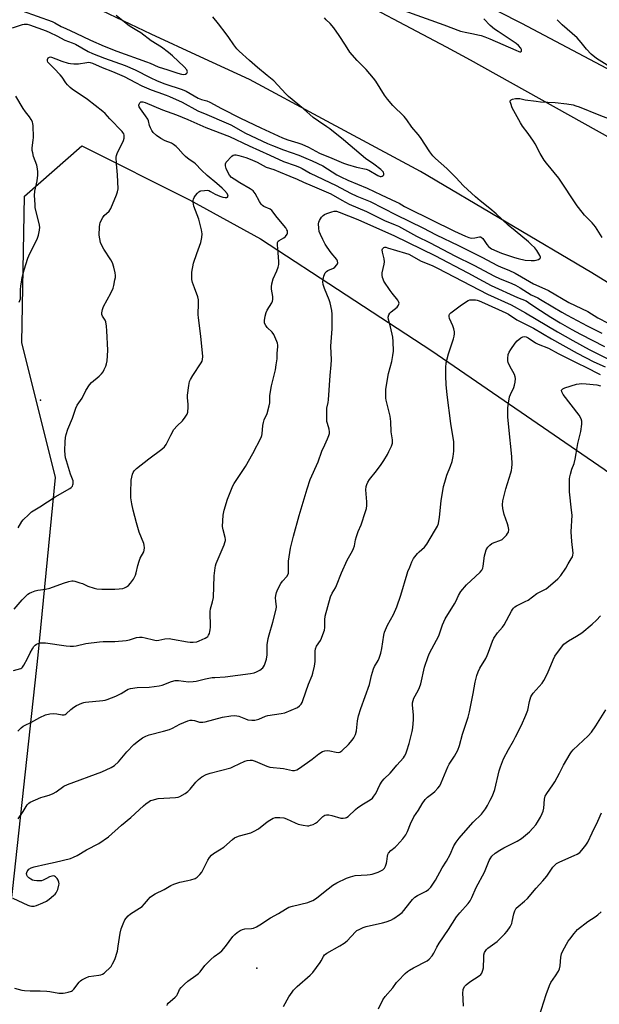
# Model space of a CAD drawing. Units: inches. Extents: x 1321761 to 1327761, y 513447 to 517448.
# Drawn here: x 1323140 to 1323402, y 515176 to 515622 of the extents above; entities that cross this region are included whole.
import ezdxf

# ---------------------------------------------------------------- set-up
doc = ezdxf.new("R2010")
doc.units = ezdxf.units.IN
doc.header["$MEASUREMENT"] = 0
for name, color, linetype in [('ELEV-Spot Elevation', 7, 'Continuous'), ('NTRL-Trees', 3, 'Continuous'), ('TRANS-Road', 130, 'Continuous'), ('Undefined', 1, 'Continuous')]:
    doc.layers.add(name, color=color, linetype=linetype)

msp = doc.modelspace()

# ---------------------------------------------------------------- linework, layer by layer
at = {"layer": 'ELEV-Spot Elevation'}
for p in [(1323149.14, 515449.5, 412.75), (1323247.19, 515192.1, 428.88)]:
    msp.add_point(p, dxfattribs=at)
at = {"layer": 'NTRL-Trees'}
msp.add_lwpolyline([(1323124.04, 515114.25), (1323148.04, 515333.98), (1323155.84, 515414.54), (1323140.62, 515475.75), (1323141.88, 515542.04), (1323167.89, 515564.88), (1323216.71, 515540.39), (1323248.78, 515522.7), (1323326.49, 515471.95), (1323404.51, 515418.34), (1323474.93, 515366.96), (1323619.09, 515281.03), (1323696.02, 515223.04), (1323724.43, 515194.63), (1323770.59, 515135.45), (1323822.67, 515065.61)], dxfattribs=at)
at = {"layer": 'TRANS-Road'}
for points in [[(1323282.07, 515636.71), (1323333.03, 515609.64), (1323343.91, 515603.86), (1323414.01, 515564.63), (1323444.63, 515545.96), (1323475.12, 515527.08), (1323505.49, 515508), (1323535.72, 515488.71), (1323565.83, 515469.22), (1323623.93, 515429.9), (1323675.4, 515395.06), (1323743.08, 515347.08), (1323772.33, 515326.35)], [(1323778.93, 515358.78), (1323715.55, 515403.17), (1323652.02, 515447.33), (1323588.35, 515491.28), (1323568.8, 515503.93), (1323549.14, 515516.39), (1323529.36, 515528.67), (1323509.47, 515540.77), (1323489.47, 515552.69), (1323469.35, 515564.41), (1323449.13, 515575.95), (1323428.8, 515587.3), (1323408.37, 515598.46), (1323387.83, 515609.43), (1323367.2, 515620.21), (1323346.46, 515630.79)], [(1323803.73, 515221.08), (1323764.33, 515250.7), (1323725.1, 515280.53), (1323707.22, 515294.28), (1323686.03, 515310.57), (1323667.96, 515324.63), (1323647.12, 515340.83), (1323636.64, 515348.11), (1323626.29, 515355.58), (1323616.09, 515363.25), (1323606.03, 515371.11), (1323596.13, 515379.17), (1323586.38, 515387.41), (1323498.55, 515446.02), (1323399.02, 515507.3), (1323321.28, 515553.16), (1323276.88, 515577.14), (1323243.89, 515594.96), (1323221.5, 515605.12), (1323199.2, 515615.48), (1323176.99, 515626.04)]]:
    msp.add_lwpolyline(points, dxfattribs=at)
at = {"layer": 'Undefined'}
for points, elevation in [([(1323136.46, 515618.31), (1323140.9, 515619.85), (1323141.7, 515620.01), (1323142.4, 515620.04), (1323143.12, 515619.94), (1323144.11, 515619.66), (1323151.74, 515616.91), (1323153.34, 515616.24), (1323156.5, 515614.74), (1323160.15, 515612.76), (1323163.45, 515611.52), (1323164.95, 515610.87), (1323170.72, 515607.6), (1323172.71, 515606.61), (1323178.12, 515604.55), (1323187.51, 515601.32), (1323191.98, 515599.32), (1323198.76, 515595.85), (1323202.06, 515594.31), (1323205.52, 515592.93), (1323213.27, 515590.3), (1323215.21, 515589.54), (1323220.6, 515586.48), (1323222.09, 515585.86), (1323224.44, 515585.24), (1323225.91, 515584.69), (1323231.2, 515581.83), (1323239.81, 515577.35), (1323249, 515573.01), (1323258.82, 515568.53), (1323261.22, 515567.6), (1323265.71, 515566.25), (1323267.61, 515565.55), (1323270.57, 515564.21), (1323275.63, 515561.56), (1323281.19, 515559.25), (1323286.39, 515556.97), (1323288.18, 515556.39), (1323292.34, 515555.24), (1323296.69, 515554.33), (1323297.99, 515553.74), (1323302.04, 515551.43), (1323303.08, 515550.99), (1323303.53, 515550.94), (1323303.94, 515551.02), (1323304.49, 515551.41), (1323304.73, 515551.77), (1323304.79, 515552.19), (1323304.54, 515552.87), (1323304.04, 515553.53), (1323303.37, 515554.12), (1323300.21, 515556.47), (1323296.46, 515559.13), (1323294.42, 515560.7), (1323286.45, 515567.5), (1323280.29, 515572.49), (1323278.92, 515573.5), (1323275.06, 515576.02), (1323272.74, 515577.66), (1323268.26, 515581.6), (1323261.53, 515587.17), (1323260.25, 515588.39), (1323254.82, 515594.27), (1323251.9, 515596.78), (1323247.54, 515600.31), (1323243.82, 515603.47), (1323239.11, 515607.78), (1323238.16, 515608.84), (1323236.74, 515610.61), (1323234.53, 515613.99), (1323233.31, 515615.66), (1323229.81, 515620.12), (1323227.21, 515623.23)], 412), ([(1323138.93, 515391.76), (1323140.72, 515394.6), (1323141.25, 515395.28), (1323143.76, 515397.83), (1323145.1, 515399.02), (1323148.75, 515401.21), (1323155.75, 515405.71), (1323162.34, 515409.51), (1323163.03, 515410.02), (1323163.58, 515410.65), (1323163.82, 515411.15), (1323163.93, 515411.65), (1323163.96, 515412.43), (1323163.87, 515412.95), (1323162.75, 515416.11), (1323160.9, 515422.05), (1323160.52, 515423.48), (1323160.31, 515424.86), (1323160.16, 515426.82), (1323160.3, 515430.62), (1323160.45, 515432.65), (1323160.75, 515434.02), (1323161.51, 515436.41), (1323163.66, 515441.49), (1323165.12, 515445.98), (1323165.68, 515447.27), (1323167.94, 515450.43), (1323169.72, 515454.01), (1323171.31, 515456.5), (1323172.28, 515457.55), (1323175.74, 515460.5), (1323176.76, 515461.53), (1323177.48, 515462.42), (1323178.03, 515463.42), (1323178.7, 515465.01), (1323179.02, 515466.07), (1323179.31, 515467.42), (1323179.52, 515469.66), (1323179.62, 515472.21), (1323179.23, 515481), (1323179.06, 515483.06), (1323178.72, 515485.05), (1323178.36, 515485.83), (1323177.18, 515487.71), (1323176.95, 515488.38), (1323176.93, 515489.22), (1323177.17, 515490.67), (1323177.61, 515492.07), (1323180.96, 515498.1), (1323182.06, 515500.38), (1323182.37, 515501.5), (1323182.88, 515504.07), (1323183.04, 515505.21), (1323183.06, 515506.08), (1323182.89, 515507.25), (1323182.33, 515509.88), (1323181.76, 515511.88), (1323181.05, 515513.15), (1323177.86, 515518.06), (1323176.76, 515520.01), (1323176.33, 515521.03), (1323175.97, 515522.68), (1323175.74, 515524.35), (1323175.84, 515528.11), (1323175.97, 515529.24), (1323176.2, 515530.06), (1323177.34, 515532.39), (1323178.01, 515533.3), (1323180.2, 515535.29), (1323180.93, 515536.37), (1323183.61, 515542.67), (1323184.08, 515543.97), (1323184.26, 515545.34), (1323184.19, 515548.53), (1323184, 515551.76), (1323183.49, 515556.62), (1323183.47, 515559.68), (1323183.62, 515560.5), (1323183.92, 515561.32), (1323186.67, 515567.21), (1323186.99, 515568.35), (1323187.09, 515569.2), (1323187.03, 515569.74), (1323186.86, 515570.23), (1323186.48, 515570.94), (1323186.13, 515571.39), (1323180.6, 515577), (1323178.37, 515579.45), (1323177.42, 515580.37), (1323170.4, 515585.9), (1323163.52, 515590.53), (1323162.63, 515591.29), (1323161.4, 515592.53), (1323160.64, 515593.4), (1323158.88, 515595.91), (1323157.98, 515597.04), (1323155.34, 515599.89), (1323152.98, 515602.1), (1323152.46, 515602.75), (1323152.24, 515603.33), (1323152.29, 515604.02), (1323152.62, 515604.67), (1323153.18, 515605.09), (1323153.64, 515605.14), (1323154.14, 515605.02), (1323156.05, 515604.25), (1323158.82, 515603.28), (1323161.59, 515602.35), (1323162.71, 515602.08), (1323164.19, 515601.99), (1323166.27, 515602.05), (1323170.18, 515602.68), (1323171.02, 515602.72), (1323171.58, 515602.66), (1323172.68, 515602.29), (1323177.02, 515600.38), (1323181.78, 515598.58), (1323187.06, 515596.23), (1323192.1, 515593.52), (1323195.1, 515592.08), (1323199.34, 515590.26), (1323202.34, 515589.13), (1323206.09, 515587.84), (1323207.65, 515587.21), (1323213.27, 515584.58), (1323220.42, 515580.74), (1323224.49, 515579.09), (1323233.31, 515575.31), (1323235.31, 515574.31), (1323241.97, 515570.63), (1323251.97, 515565.95), (1323254.3, 515564.96), (1323259.32, 515563.04), (1323266.15, 515560.62), (1323269.41, 515559.32), (1323272.3, 515558.06), (1323277.07, 515555.7), (1323283.49, 515551.69), (1323285.18, 515550.75), (1323288.42, 515549.3), (1323297.16, 515545.7), (1323303.46, 515542.63), (1323310.36, 515539.45), (1323311.65, 515538.79), (1323314.09, 515537.31), (1323315.53, 515536.53), (1323336.81, 515526.14), (1323341.67, 515523.87), (1323343.27, 515523.24), (1323344.37, 515523.06), (1323346.04, 515523.15), (1323348.11, 515523.66), (1323348.56, 515523.62), (1323348.78, 515523.52), (1323349.53, 515522.77), (1323351.39, 515520.05), (1323352.16, 515519.16), (1323352.84, 515518.61), (1323353.56, 515518.17), (1323355.9, 515517.04), (1323358.04, 515516.19), (1323364, 515514.16), (1323365.68, 515513.72), (1323368.81, 515513.09), (1323371.47, 515512.8), (1323372.95, 515512.8), (1323373.78, 515512.98), (1323374.81, 515513.37), (1323375.44, 515513.74), (1323375.67, 515514.05), (1323375.68, 515514.45), (1323375.39, 515515.15), (1323374.03, 515517.41), (1323373.15, 515518.57), (1323371.53, 515520.19), (1323370.26, 515521.34), (1323364.23, 515526.34), (1323361.01, 515528.92), (1323355.62, 515534.01), (1323352.83, 515536.5), (1323348.31, 515539.96), (1323346.28, 515541.7), (1323340.84, 515546.76), (1323337.39, 515550.48), (1323333.25, 515554.55), (1323328.17, 515559.16), (1323326.95, 515560.38), (1323325.62, 515562.1), (1323321.3, 515568.69), (1323320.25, 515570.01), (1323317.38, 515573.29), (1323315.21, 515576.62), (1323313.87, 515578.09), (1323308.82, 515583.17), (1323306.34, 515585.94), (1323304.97, 515587.81), (1323301.09, 515594.08), (1323300.06, 515595.49), (1323296.73, 515599.5), (1323292.57, 515603.56), (1323289.38, 515607.33), (1323287.29, 515610.4), (1323284.48, 515614.88), (1323282.01, 515618.25), (1323280.35, 515620.34), (1323278.52, 515621.99), (1323277.8, 515622.83)], 414), ([(1323140.74, 515625.98), (1323154.33, 515621.24), (1323155.56, 515620.64), (1323158.53, 515618.97), (1323160.57, 515617.95), (1323165.06, 515615.95), (1323171.72, 515612.75), (1323178, 515609.97), (1323183.69, 515607.76), (1323197.13, 515602.92), (1323198.77, 515602.25), (1323202.37, 515600.58), (1323206.88, 515599.28), (1323211.33, 515597.75), (1323213.02, 515597.28), (1323214.07, 515597.18), (1323214.79, 515597.3), (1323215.41, 515597.73), (1323215.66, 515598.12), (1323215.71, 515598.34), (1323215.62, 515598.78), (1323215.38, 515599.24), (1323214.28, 515600.59), (1323208.95, 515605.63), (1323207.19, 515607.19), (1323203.93, 515609.56), (1323199.33, 515612.5), (1323194.55, 515616.03), (1323192.84, 515617.14), (1323189.68, 515618.96), (1323188.64, 515619.68), (1323183.47, 515623.87)], 410), ([(1323313.81, 515626.16), (1323331.97, 515619.75), (1323339.49, 515616.87), (1323342.29, 515616.14), (1323345.37, 515615.64), (1323347.4, 515615.19), (1323348.83, 515614.82), (1323350.44, 515614.28), (1323352.82, 515613.33), (1323364.51, 515608.16), (1323365.86, 515607.62), (1323366.36, 515607.5), (1323366.74, 515607.51), (1323366.99, 515607.63), (1323367.09, 515607.78), (1323367.1, 515608.43), (1323366.77, 515609.14), (1323365.82, 515610.24), (1323364.68, 515611.2), (1323356.51, 515616.6), (1323354.85, 515617.78), (1323352.94, 515619.42), (1323350.1, 515622.39)], 414), ([(1323405.9, 515601.33), (1323401.14, 515604.4), (1323398.7, 515606.34), (1323396.61, 515608.59), (1323394.23, 515611.62), (1323392.33, 515613.74), (1323385.52, 515619.75), (1323383.22, 515622.01)], 416), ([(1323139.49, 515494), (1323139.79, 515494.71), (1323139.99, 515495.45), (1323140.08, 515496.61), (1323140.08, 515499.52), (1323140.22, 515501.46), (1323140.43, 515503.12), (1323140.87, 515505.14), (1323141.73, 515508.58), (1323143.35, 515513.93), (1323144.31, 515516.06), (1323147.57, 515522.47), (1323148.2, 515524.37), (1323148.71, 515526.62), (1323148.75, 515528.01), (1323148.58, 515529.67), (1323146.77, 515536.81), (1323146.63, 515538.25), (1323146.46, 515542.29), (1323146.54, 515544.3), (1323147.37, 515547.66), (1323147.62, 515549.02), (1323147.85, 515551.61), (1323147.89, 515553.05), (1323147.73, 515554.43), (1323147.41, 515556.08), (1323145.99, 515560.02), (1323145.57, 515561.67), (1323145.38, 515562.79), (1323145.38, 515563.94), (1323145.81, 515567.45), (1323145.88, 515568.63), (1323145.76, 515573.98), (1323145.68, 515574.85), (1323145.47, 515575.68), (1323144.96, 515576.7), (1323144.19, 515577.92), (1323142.35, 515580.23), (1323141.24, 515581.78), (1323137.89, 515587.4)], 412), ([(1323403.66, 515523.28), (1323400.7, 515528.12), (1323399.2, 515529.88), (1323395.73, 515533.41), (1323394.63, 515534.73), (1323392.42, 515537.7), (1323383.97, 515550.11), (1323378.39, 515556.94), (1323377.37, 515558.3), (1323375.57, 515561.36), (1323373.24, 515565.74), (1323372.49, 515567.01), (1323370.14, 515570.46), (1323367.53, 515573.81), (1323366.61, 515575.22), (1323362.9, 515582.05), (1323362.21, 515583.97), (1323362.04, 515584.75), (1323362.05, 515585.2), (1323362.12, 515585.39), (1323362.41, 515585.67), (1323363.08, 515585.95), (1323364.42, 515586.25), (1323365.53, 515586.34), (1323366.31, 515586.24), (1323368.83, 515585.66), (1323373.73, 515585.01), (1323375.75, 515584.82), (1323382.4, 515584.51), (1323387.65, 515583.87), (1323390.46, 515583.36), (1323391.8, 515582.99), (1323393.2, 515582.48), (1323402.24, 515578.83), (1323410.44, 515575.66)], 416), ([(1323137.22, 515354.83), (1323140.76, 515359.04), (1323143.39, 515361.61), (1323144.08, 515362.08), (1323145.12, 515362.56), (1323146.74, 515363.16), (1323147.85, 515363.47), (1323151.44, 515363.94), (1323153.38, 515364.32), (1323159.54, 515366.67), (1323161.97, 515367.39), (1323163.32, 515367.65), (1323163.88, 515367.64), (1323164.73, 515367.49), (1323167, 515366.83), (1323168.11, 515366.41), (1323170.55, 515365.3), (1323173.37, 515364.33), (1323174.7, 515364.09), (1323176.93, 515363.95), (1323182.87, 515363.86), (1323184.84, 515364.01), (1323186.5, 515364.25), (1323187.26, 515364.48), (1323188.13, 515364.95), (1323188.94, 515365.65), (1323189.86, 515366.69), (1323191.22, 515368.51), (1323192.19, 515370.31), (1323192.52, 515371.39), (1323193.28, 515374.71), (1323193.84, 515376.65), (1323194.36, 515377.99), (1323195.88, 515380.85), (1323196.1, 515381.64), (1323196.19, 515382.72), (1323196.12, 515383.79), (1323195.91, 515384.63), (1323193.88, 515389.78), (1323192.58, 515394.02), (1323191.04, 515399.66), (1323190.5, 515402.6), (1323190.12, 515405.27), (1323190.08, 515407.65), (1323190.25, 515413.3), (1323190.46, 515414.69), (1323190.79, 515416.05), (1323191.12, 515416.82), (1323191.58, 515417.55), (1323192.67, 515418.67), (1323198.21, 515423.05), (1323204.17, 515427.39), (1323205.27, 515428.35), (1323206.02, 515429.45), (1323208.13, 515433.65), (1323209.58, 515436.22), (1323211, 515437.95), (1323213.41, 515440.25), (1323214.7, 515441.84), (1323215.35, 515442.8), (1323215.61, 515443.3), (1323215.83, 515444.12), (1323216.04, 515446.44), (1323216.01, 515447.6), (1323215.67, 515450.76), (1323215.68, 515451.91), (1323216.27, 515456.25), (1323216.61, 515457.96), (1323217.06, 515459), (1323218.09, 515460.74), (1323221.96, 515466.46), (1323222.33, 515467.22), (1323222.53, 515467.99), (1323222.66, 515469.32), (1323222.57, 515471.04), (1323221.81, 515478.5), (1323220.66, 515486.97), (1323220.63, 515488.25), (1323220.8, 515493.52), (1323220.76, 515494.97), (1323220.42, 515496.38), (1323218.85, 515500.52), (1323218.03, 515502.94), (1323217.72, 515504.3), (1323217.63, 515505.64), (1323217.76, 515507.56), (1323218.45, 515511.61), (1323219.91, 515516.1), (1323221.85, 515521.09), (1323222.23, 515523.29), (1323222.32, 515524.95), (1323222.04, 515526.7), (1323220.88, 515531.62), (1323218.64, 515537.49), (1323218.34, 515539.25), (1323218.31, 515540.12), (1323218.39, 515540.67), (1323218.73, 515541.4), (1323219.37, 515542.32), (1323220.28, 515543.4), (1323220.88, 515543.96), (1323221.34, 515544.22), (1323221.85, 515544.38), (1323223.49, 515544.64), (1323224.59, 515544.68), (1323225.36, 515544.53), (1323226.09, 515544.18), (1323228.21, 515542.91), (1323230.36, 515542.02), (1323231.74, 515541.56), (1323232.85, 515541.37), (1323233.58, 515541.38), (1323233.93, 515541.54), (1323234.11, 515542.04), (1323234.05, 515542.47), (1323233.68, 515543.17), (1323232.55, 515544.52), (1323231.52, 515545.58), (1323229.1, 515547.7), (1323224.61, 515551.36), (1323222.09, 515553.86), (1323219.4, 515556.74), (1323218.55, 515557.36), (1323216.51, 515558.58), (1323214.8, 515559.95), (1323213.78, 515560.99), (1323211.44, 515563.67), (1323210.6, 515564.49), (1323209.45, 515565.38), (1323208.47, 515565.98), (1323205.6, 515567.11), (1323203.64, 515568.16), (1323201.7, 515569.52), (1323200.2, 515570.89), (1323199.54, 515571.78), (1323198.96, 515573.02), (1323198.59, 515574.05), (1323198.07, 515576.17), (1323197.73, 515576.94), (1323196.77, 515578.4), (1323194.38, 515581.68), (1323193.9, 515582.55), (1323193.74, 515583.26), (1323193.81, 515583.74), (1323194.12, 515584.38), (1323194.64, 515584.75), (1323195.55, 515584.75), (1323196.62, 515584.43), (1323204.36, 515581.16), (1323210.8, 515578.84), (1323215.94, 515576.83), (1323224.02, 515573.18), (1323234.7, 515569.08), (1323243.62, 515564.77), (1323253.03, 515560.61), (1323259.23, 515557.71), (1323264.57, 515555.91), (1323266.46, 515555.15), (1323267.74, 515554.5), (1323271.33, 515552.39), (1323283.14, 515546.8), (1323289.57, 515543.32), (1323292.44, 515542.01), (1323297.01, 515540.23), (1323298.52, 515539.55), (1323310.38, 515533.54), (1323322.44, 515527.75), (1323328.45, 515524.57), (1323338.61, 515519.6), (1323349.1, 515514.32), (1323356.28, 515510.61), (1323357.88, 515509.89), (1323361.35, 515508.48), (1323364.18, 515507.14), (1323367.15, 515505.52), (1323372.54, 515502.3), (1323377.76, 515500.04), (1323379.29, 515499.27), (1323388.64, 515493.78), (1323397.19, 515489.77), (1323401.74, 515486.9), (1323406.39, 515484.52)], 416), ([(1323136.82, 515327.01), (1323140.13, 515327.98), (1323140.58, 515328.21), (1323140.97, 515328.54), (1323141.61, 515329.44), (1323143.21, 515332.51), (1323144.39, 515335.07), (1323145.42, 515336.89), (1323146.07, 515337.88), (1323146.65, 515338.5), (1323147.32, 515338.96), (1323148.05, 515339.33), (1323148.78, 515339.54), (1323149.86, 515339.66), (1323151.35, 515339.62), (1323160.76, 515338.18), (1323162.54, 515338.06), (1323164.03, 515338.07), (1323165.31, 515338.27), (1323169.6, 515339.23), (1323175.82, 515340.04), (1323177.57, 515340.15), (1323182.81, 515340.15), (1323187.99, 515340.72), (1323189.4, 515340.97), (1323192.66, 515341.98), (1323194.05, 515342.16), (1323195.19, 515342.09), (1323196.61, 515341.9), (1323200.34, 515340.93), (1323201.49, 515340.71), (1323202.82, 515340.79), (1323205.53, 515341.44), (1323207.48, 515341.52), (1323208.9, 515341.33), (1323215.81, 515340.04), (1323216.95, 515339.95), (1323218.35, 515339.97), (1323220.01, 515340.11), (1323221.1, 515340.44), (1323223.75, 515341.68), (1323224.48, 515342.13), (1323224.89, 515342.49), (1323225.33, 515343.14), (1323225.64, 515343.89), (1323225.89, 515344.68), (1323226.05, 515345.51), (1323226.1, 515346.7), (1323226.03, 515353.87), (1323226.21, 515355.02), (1323227.09, 515358.11), (1323227.46, 515360.07), (1323227.82, 515370), (1323228.26, 515373.65), (1323228.44, 515374.5), (1323228.8, 515375.57), (1323232.34, 515384.03), (1323232.71, 515385.13), (1323232.89, 515385.96), (1323232.92, 515386.5), (1323232.83, 515387.29), (1323231.86, 515390.85), (1323231.66, 515392.25), (1323231.92, 515397.46), (1323232.38, 515399.73), (1323233.85, 515404.76), (1323236.25, 515410.78), (1323236.82, 515411.74), (1323240.57, 515417.27), (1323242, 515419.5), (1323245.29, 515425.4), (1323249.14, 515432.68), (1323249.44, 515433.49), (1323249.61, 515434.34), (1323249.91, 515438.12), (1323250.12, 515439.52), (1323250.52, 515440.61), (1323251.91, 515443.56), (1323252.77, 515446.99), (1323252.98, 515448.43), (1323253.01, 515451.57), (1323253.29, 515453.51), (1323253.77, 515456), (1323255.55, 515463.27), (1323255.98, 515465.61), (1323256.31, 515468.28), (1323256.44, 515470.87), (1323256.74, 515473.8), (1323256.74, 515474.54), (1323256.59, 515475.33), (1323256.29, 515476.16), (1323254.82, 515479.4), (1323254.15, 515480.33), (1323251.87, 515482.5), (1323251.17, 515483.35), (1323250.63, 515484.52), (1323250.57, 515485.61), (1323250.9, 515487.6), (1323251.36, 515489.28), (1323251.89, 515490.33), (1323253.9, 515493.62), (1323254.26, 515494.41), (1323254.43, 515495.14), (1323254.41, 515496.48), (1323253.81, 515499.83), (1323253.83, 515500.94), (1323254.03, 515502.33), (1323254.52, 515504.52), (1323256.3, 515508.21), (1323256.85, 515509.86), (1323257.07, 515511), (1323257.08, 515512.46), (1323256.88, 515516.29), (1323256.49, 515519.99), (1323256.6, 515521), (1323256.89, 515521.63), (1323257.26, 515521.98), (1323259.42, 515523.14), (1323260.23, 515523.81), (1323260.84, 515524.76), (1323261.04, 515525.27), (1323261.11, 515525.79), (1323261.03, 515526.27), (1323260.83, 515526.75), (1323260.26, 515527.68), (1323256.32, 515532.39), (1323253.97, 515535.48), (1323253.15, 515536.14), (1323250.4, 515537.34), (1323249.76, 515537.82), (1323249.2, 515538.4), (1323248.4, 515539.6), (1323246.39, 515543.23), (1323245.51, 515544.37), (1323244.19, 515545.34), (1323239.43, 515548.08), (1323236.92, 515549.67), (1323235.72, 515550.55), (1323234.73, 515551.61), (1323233.98, 515552.9), (1323233.23, 515554.54), (1323232.89, 515555.81), (1323232.91, 515556.73), (1323233.33, 515557.51), (1323235.83, 515560.19), (1323236.47, 515560.65), (1323236.99, 515560.79), (1323237.75, 515560.78), (1323239.06, 515560.5), (1323242.17, 515559.53), (1323244.2, 515558.8), (1323247.3, 515557.43), (1323251.45, 515555.22), (1323254.94, 515554.06), (1323257.77, 515552.86), (1323262.18, 515551.14), (1323265.38, 515549.77), (1323268.3, 515548.41), (1323272.28, 515546.77), (1323280.76, 515543.04), (1323285.65, 515540.28), (1323289.08, 515538.46), (1323296.8, 515535.05), (1323305.05, 515530.96), (1323309.87, 515529.06), (1323311.34, 515528.39), (1323319.52, 515523.92), (1323325.69, 515520.89), (1323336.88, 515515.06), (1323345.45, 515510.77), (1323354.91, 515505.73), (1323357.19, 515504.68), (1323362.8, 515502.38), (1323364.35, 515501.66), (1323366.53, 515500.44), (1323371.54, 515497.35), (1323374.53, 515495.91), (1323375.8, 515495.21), (1323381.29, 515491.93), (1323385.37, 515489.39), (1323387.78, 515488.02), (1323396.83, 515483.29), (1323403.56, 515479.94)], 418), ([(1323138.84, 515299.6), (1323140.31, 515301.05), (1323141.22, 515301.79), (1323142.17, 515302.34), (1323144.68, 515303.54), (1323148.81, 515305.69), (1323151.44, 515306.91), (1323153.27, 515307.39), (1323154.89, 515307.55), (1323156.54, 515307.43), (1323158.96, 515306.89), (1323159.9, 515306.9), (1323160.32, 515307.07), (1323160.78, 515307.39), (1323162.93, 515309.42), (1323164.22, 515310.45), (1323165.48, 515311.19), (1323167.9, 515312.31), (1323168.73, 515312.6), (1323169.57, 515312.77), (1323177.32, 515313.51), (1323178.46, 515313.68), (1323179.29, 515313.89), (1323183.31, 515315.41), (1323185.6, 515316.64), (1323188.1, 515318.2), (1323188.84, 515318.54), (1323189.97, 515318.85), (1323192.87, 515319.32), (1323198.33, 515319.51), (1323202.89, 515320.09), (1323204.3, 515320.47), (1323208.46, 515322.04), (1323210.09, 515322.45), (1323211.7, 515322.45), (1323216.24, 515321.94), (1323218.27, 515322.01), (1323219.69, 515322.24), (1323223.9, 515323.27), (1323226.95, 515323.83), (1323228.06, 515323.94), (1323232.83, 515324.17), (1323244.33, 515325.73), (1323245.93, 515326.04), (1323246.95, 515326.38), (1323248.5, 515327.21), (1323249.9, 515328.22), (1323250.25, 515328.65), (1323250.63, 515329.43), (1323251.51, 515332.19), (1323251.79, 515334.14), (1323251.83, 515338.67), (1323252.29, 515341.55), (1323252.69, 515343.28), (1323254.42, 515349.01), (1323255.97, 515354.87), (1323256.04, 515355.97), (1323255.73, 515358.48), (1323255.64, 515359.95), (1323255.74, 515361.05), (1323256.04, 515362.38), (1323256.67, 515363.97), (1323258.05, 515366.55), (1323258.74, 515367.49), (1323260.75, 515369.68), (1323261.31, 515370.64), (1323261.46, 515371.18), (1323261.53, 515372.02), (1323261.56, 515376.67), (1323262.46, 515382.51), (1323263.74, 515388.01), (1323266.29, 515397.34), (1323269.96, 515409.43), (1323271.41, 515413.57), (1323274.91, 515421.62), (1323276.66, 515426.48), (1323278.03, 515429.33), (1323279.2, 515432), (1323279.85, 515433.62), (1323280.07, 515434.44), (1323280.12, 515435.27), (1323279.99, 515436.38), (1323279.13, 515439.05), (1323278.95, 515439.87), (1323278.85, 515441.3), (1323278.83, 515444.49), (1323278.93, 515445.91), (1323279.45, 515448.53), (1323279.6, 515449.66), (1323280.43, 515460.8), (1323280.91, 515465.6), (1323280.95, 515467.92), (1323280.67, 515474.02), (1323281.3, 515481.85), (1323281.29, 515488.54), (1323281.11, 515490.27), (1323280.36, 515493.66), (1323279.88, 515495.02), (1323277.79, 515500.11), (1323277.22, 515502.04), (1323277.11, 515503.16), (1323277.26, 515504.29), (1323277.59, 515505.71), (1323277.84, 515506.53), (1323278.2, 515507.28), (1323278.74, 515507.84), (1323279.4, 515508.29), (1323281.84, 515509.37), (1323282.57, 515509.83), (1323283.49, 515510.86), (1323283.73, 515511.32), (1323283.83, 515511.82), (1323283.69, 515512.6), (1323283.35, 515513.35), (1323280.91, 515516.37), (1323279.02, 515518.88), (1323278.11, 515520.34), (1323277.01, 515522.38), (1323275.95, 515524.72), (1323275.46, 515526.05), (1323275.23, 515527.46), (1323275.11, 515529.46), (1323275.21, 515530.29), (1323275.51, 515531.05), (1323276.42, 515532.47), (1323277.17, 515533.28), (1323277.88, 515533.72), (1323278.93, 515534.17), (1323281.1, 515534.96), (1323282.18, 515535.23), (1323283.23, 515535.17), (1323284.52, 515534.8), (1323293, 515531.43), (1323309.54, 515524.05), (1323327.78, 515515.07), (1323342.78, 515507.33), (1323349.69, 515503.54), (1323353.41, 515501.6), (1323365.35, 515496.17), (1323369.26, 515494.56), (1323370.36, 515493.88), (1323373.64, 515491.52), (1323380.47, 515487.2), (1323384.71, 515484.61), (1323389.94, 515481.57), (1323393.92, 515479.41), (1323404.74, 515473.93)], 420), ([(1323138.95, 515259.84), (1323141.28, 515263.17), (1323143.09, 515266.17), (1323143.81, 515266.94), (1323144.49, 515267.39), (1323149.21, 515269.45), (1323150.29, 515269.8), (1323153.02, 515270.5), (1323154.93, 515271.27), (1323156.18, 515272.02), (1323159.74, 515274.63), (1323161.29, 515275.45), (1323176.9, 515281.07), (1323181.11, 515283.06), (1323182.59, 515283.95), (1323184.43, 515285.64), (1323188.21, 515290.22), (1323191.45, 515293.48), (1323193.48, 515295.17), (1323195.36, 515296.57), (1323196.81, 515297.35), (1323198.34, 515297.97), (1323204.89, 515299.51), (1323207.6, 515300.34), (1323208.93, 515300.93), (1323212.33, 515302.77), (1323215.86, 515304.29), (1323216.97, 515304.56), (1323217.78, 515304.55), (1323218.87, 515304.33), (1323221.14, 515303.67), (1323221.91, 515303.58), (1323222.63, 515303.61), (1323223.7, 515303.83), (1323231.64, 515305.91), (1323235.33, 515306.51), (1323237.03, 515306.67), (1323238.12, 515306.58), (1323238.93, 515306.41), (1323242.04, 515305.11), (1323243.12, 515304.77), (1323244.83, 515304.49), (1323246.22, 515304.53), (1323248.09, 515305.02), (1323251.03, 515306.3), (1323252.12, 515306.66), (1323258.15, 515307.52), (1323259.85, 515307.93), (1323265.57, 515310.35), (1323266.53, 515310.98), (1323267.3, 515311.83), (1323267.72, 515312.58), (1323268.05, 515313.4), (1323270.6, 515320.92), (1323272.21, 515324.72), (1323272.61, 515325.83), (1323273.3, 515329.03), (1323273.63, 515331.08), (1323273.66, 515335.76), (1323273.77, 515336.91), (1323274.24, 515338.09), (1323275.95, 515340.67), (1323276.5, 515341.65), (1323277.59, 515344.56), (1323277.78, 515345.38), (1323277.92, 515346.49), (1323277.98, 515349.99), (1323278.2, 515351.63), (1323280.58, 515360.48), (1323281.28, 515362.04), (1323282.78, 515364.48), (1323283.32, 515365.51), (1323285.56, 515371.29), (1323288.13, 515376.99), (1323290.53, 515381.28), (1323291.03, 515382.31), (1323291.43, 515383.58), (1323291.88, 515386.21), (1323292.34, 515387.84), (1323293.12, 515389.98), (1323294.49, 515393.04), (1323296.47, 515399.14), (1323296.83, 515400.54), (1323296.95, 515401.87), (1323296.95, 515403.51), (1323296.63, 515408.94), (1323296.72, 515410.41), (1323296.96, 515411.42), (1323297.45, 515412.44), (1323298.25, 515413.67), (1323301.39, 515417.5), (1323303.46, 515420.35), (1323304.71, 515422.3), (1323306.37, 515425), (1323307.04, 515426.25), (1323308.24, 515428.8), (1323308.63, 515430.15), (1323308.71, 515431.57), (1323308.02, 515435.28), (1323307.83, 515439.89), (1323307.62, 515442.25), (1323305.84, 515449.63), (1323305.69, 515450.49), (1323305.61, 515451.68), (1323305.69, 515454.35), (1323306.53, 515459.99), (1323306.91, 515461.7), (1323308.41, 515467.17), (1323308.84, 515469.76), (1323309.05, 515471.78), (1323308.95, 515476.16), (1323308.79, 515478.2), (1323307.75, 515482.85), (1323306.85, 515486.19), (1323306.76, 515487.25), (1323307.03, 515488.32), (1323307.45, 515489.02), (1323308.03, 515489.6), (1323310.69, 515491.75), (1323311.35, 515492.63), (1323311.56, 515493.1), (1323311.61, 515493.57), (1323311.44, 515494.26), (1323311.07, 515494.94), (1323308.45, 515498.13), (1323307.57, 515499.33), (1323304.77, 515503.57), (1323304.35, 515504.35), (1323304.09, 515505.12), (1323303.92, 515506.17), (1323303.93, 515507.25), (1323304.86, 515511.21), (1323305, 515512.34), (1323304.81, 515513.7), (1323304.09, 515516.63), (1323304.02, 515517.65), (1323304.12, 515518.14), (1323304.35, 515518.52), (1323304.68, 515518.75), (1323305.1, 515518.86), (1323305.58, 515518.84), (1323306.35, 515518.67), (1323314.53, 515516.24), (1323316.02, 515515.68), (1323321.63, 515512.62), (1323326.63, 515510.59), (1323329.01, 515509.45), (1323351.65, 515497.59), (1323362.48, 515492.74), (1323368.95, 515489.17), (1323383.37, 515480.58), (1323390.32, 515476.57), (1323397.84, 515472.56), (1323408.33, 515467.28)], 422), ([(1323136.6, 515223.86), (1323143.38, 515220.68), (1323144.22, 515220.4), (1323145.06, 515220.26), (1323146.19, 515220.27), (1323147.29, 515220.53), (1323150.22, 515221.75), (1323151.76, 515222.5), (1323152.98, 515223.36), (1323155.08, 515225.04), (1323155.74, 515225.63), (1323156.26, 515226.31), (1323156.92, 515227.85), (1323157.46, 515229.76), (1323157.5, 515230.3), (1323157.45, 515231.07), (1323157.13, 515232.07), (1323156.67, 515232.77), (1323155.94, 515233.58), (1323155.52, 515233.87), (1323155.06, 515233.98), (1323154.28, 515233.86), (1323153.18, 515233.48), (1323151.82, 515232.86), (1323150.3, 515232.05), (1323149.52, 515231.75), (1323148.66, 515231.66), (1323147.48, 515231.7), (1323146.3, 515231.84), (1323145.45, 515232.06), (1323144.72, 515232.47), (1323143.83, 515233.16), (1323143.24, 515233.73), (1323142.86, 515234.37), (1323142.83, 515235.13), (1323143.05, 515235.91), (1323143.45, 515236.63), (1323143.85, 515237), (1323144.82, 515237.59), (1323146.18, 515238.09), (1323151.58, 515239.32), (1323155.81, 515240.15), (1323162.68, 515241.89), (1323164.07, 515242.39), (1323165.66, 515243.19), (1323170, 515245.82), (1323175.5, 515248.71), (1323179.92, 515251.73), (1323185.87, 515256.97), (1323190.02, 515260.4), (1323195.76, 515265.79), (1323196.91, 515266.7), (1323198.34, 515267.69), (1323199.03, 515268.07), (1323199.75, 515268.35), (1323202.48, 515269.02), (1323210.34, 515269.45), (1323211.48, 515269.65), (1323212.29, 515269.98), (1323214.61, 515271.32), (1323215.82, 515272.17), (1323216.94, 515273.29), (1323219.51, 515276.39), (1323220.69, 515277.61), (1323222.21, 515278.84), (1323224.15, 515279.97), (1323226, 515280.6), (1323235.32, 515283), (1323236.66, 515283.55), (1323241.67, 515285.93), (1323242.8, 515286.28), (1323244.21, 515286.46), (1323245.05, 515286.4), (1323246.45, 515285.99), (1323251.77, 515283.73), (1323253.13, 515283.3), (1323259.18, 515282.57), (1323263.28, 515281.73), (1323264.3, 515281.74), (1323265.26, 515282.04), (1323266.5, 515282.79), (1323272.29, 515286.89), (1323275.26, 515289.29), (1323276.95, 515290.33), (1323277.99, 515290.66), (1323279.11, 515290.75), (1323280.27, 515290.61), (1323283.12, 515290.02), (1323283.96, 515289.94), (1323284.75, 515290.08), (1323285.69, 515290.64), (1323288.64, 515293.47), (1323290.39, 515295.43), (1323291.2, 515296.61), (1323291.86, 515298.12), (1323292.3, 515299.69), (1323292.74, 515304.19), (1323293.23, 515306.46), (1323294.28, 515309.79), (1323298.28, 515320.69), (1323299.16, 515324.82), (1323299.98, 515327.86), (1323300.45, 515328.87), (1323302.13, 515331.58), (1323302.57, 515332.65), (1323303.3, 515334.86), (1323303.84, 515337.08), (1323304.69, 515343.03), (1323305.02, 515344.42), (1323306.34, 515347.59), (1323309.16, 515352.5), (1323310.63, 515355.89), (1323312.39, 515361.26), (1323315.23, 515370.91), (1323315.63, 515371.98), (1323316.49, 515373.84), (1323317.4, 515376.29), (1323318.23, 515377.78), (1323319.93, 515380.06), (1323320.73, 515380.88), (1323323.08, 515383), (1323324.14, 515384.27), (1323327.73, 515390.13), (1323328.98, 515392.49), (1323329.45, 515393.69), (1323330.01, 515396.61), (1323330.77, 515403.95), (1323331.84, 515410.48), (1323332.34, 515412.46), (1323333.25, 515415.56), (1323334.94, 515419.72), (1323335.62, 515421.78), (1323336.09, 515424.06), (1323336.38, 515426.39), (1323336.45, 515429.22), (1323336.39, 515430.64), (1323335.09, 515438.97), (1323333.42, 515452.06), (1323332.98, 515456.67), (1323332.75, 515460.47), (1323332.76, 515464.42), (1323333.03, 515466.44), (1323333.99, 515470.51), (1323336.26, 515477.35), (1323336.59, 515478.61), (1323336.72, 515479.6), (1323336.7, 515480.61), (1323336.44, 515481.91), (1323335.98, 515483.21), (1323334.51, 515486.63), (1323334.28, 515487.44), (1323334.28, 515487.95), (1323334.55, 515488.53), (1323335.16, 515489.16), (1323339.98, 515492.77), (1323342.92, 515494.7), (1323343.71, 515494.99), (1323344.54, 515495.1), (1323346.25, 515495.05), (1323347.09, 515494.86), (1323347.92, 515494.57), (1323350.38, 515493.54), (1323360.09, 515489.17), (1323361.25, 515488.51), (1323364.98, 515486.05), (1323372.61, 515482.13), (1323380.71, 515477.34), (1323392.33, 515470.94), (1323399.94, 515467.02), (1323404.97, 515464.64)], 424), ([(1323137.3, 515183.04), (1323140.71, 515182.22), (1323141.86, 515182.05), (1323144.5, 515181.9), (1323148.97, 515181.86), (1323151.93, 515181.7), (1323153.38, 515181.56), (1323157.45, 515180.88), (1323158.55, 515180.8), (1323159.38, 515180.83), (1323160.26, 515180.97), (1323161.71, 515181.32), (1323163.1, 515181.78), (1323163.6, 515182.05), (1323164.23, 515182.61), (1323166.68, 515185.8), (1323167.23, 515186.37), (1323167.91, 515186.86), (1323169.66, 515187.79), (1323170.96, 515188.31), (1323175.54, 515188.95), (1323176.39, 515189.13), (1323177.2, 515189.41), (1323177.91, 515189.87), (1323178.8, 515190.62), (1323180.29, 515192.02), (1323181.07, 515192.88), (1323181.79, 515194.06), (1323182.76, 515196.08), (1323183.94, 515199.84), (1323184.38, 515202.11), (1323185.21, 515208.02), (1323185.66, 515209.99), (1323186.54, 515212.2), (1323187.4, 515214.08), (1323187.87, 515214.81), (1323188.82, 515215.84), (1323189.94, 515216.75), (1323193.95, 515219.27), (1323195.13, 515220.11), (1323196.3, 515221.25), (1323198.07, 515223.44), (1323198.83, 515224.27), (1323199.9, 515225.1), (1323201.03, 515225.81), (1323205.1, 515227.86), (1323208.18, 515229.64), (1323209.5, 515230.22), (1323212.23, 515231.17), (1323215.9, 515231.84), (1323217.29, 515232.19), (1323219.17, 515232.86), (1323220.13, 515233.44), (1323221.38, 515234.57), (1323222.27, 515235.66), (1323224.97, 515241.14), (1323225.77, 515242.33), (1323226.68, 515243.42), (1323227.54, 515244.1), (1323230.21, 515245.72), (1323232.19, 515247.04), (1323236.15, 515250.46), (1323237.07, 515251.15), (1323238.04, 515251.64), (1323239.32, 515252.13), (1323244.39, 515253.56), (1323245.96, 515254.19), (1323247.86, 515255.34), (1323251.78, 515258.41), (1323252.98, 515259.26), (1323254.51, 515260.15), (1323255.58, 515260.5), (1323257.52, 515260.49), (1323259.46, 515260.22), (1323260.55, 515259.82), (1323264.54, 515257.97), (1323265.89, 515257.43), (1323268.14, 515256.93), (1323270.13, 515256.69), (1323270.69, 515256.73), (1323271.53, 515256.94), (1323272.63, 515257.32), (1323273.69, 515257.8), (1323274.6, 515258.47), (1323277.02, 515260.86), (1323277.95, 515261.44), (1323278.71, 515261.68), (1323279.77, 515261.66), (1323281.13, 515261.38), (1323285.26, 515260.12), (1323286.33, 515260.06), (1323287.36, 515260.24), (1323287.84, 515260.46), (1323288.52, 515260.95), (1323291.9, 515264.11), (1323293.01, 515265.04), (1323295.5, 515266.7), (1323298.51, 515268.37), (1323299.55, 515269.26), (1323300.26, 515270.12), (1323301.05, 515271.26), (1323302.92, 515275.25), (1323303.95, 515276.88), (1323304.85, 515277.91), (1323307.57, 515280.54), (1323308.53, 515281.56), (1323310.64, 515284.11), (1323313.65, 515287.53), (1323314.15, 515288.23), (1323314.69, 515289.26), (1323315.16, 515290.61), (1323316.13, 515293.93), (1323317.52, 515299.38), (1323317.85, 515301.1), (1323318.19, 515304.78), (1323318.11, 515306.97), (1323317.74, 515311.32), (1323317.77, 515312.43), (1323317.96, 515313.46), (1323318.36, 515314.46), (1323320.35, 515317.94), (1323320.96, 515319.29), (1323321.43, 515321.02), (1323323.18, 515328.59), (1323324.74, 515333.34), (1323325.48, 515334.95), (1323329.62, 515342.73), (1323331.38, 515347.81), (1323332.5, 515350.46), (1323336.8, 515357.26), (1323337.33, 515358.28), (1323338.51, 515361.1), (1323339.62, 515362.91), (1323342.17, 515365.91), (1323346.29, 515369.6), (1323348.41, 515371.66), (1323349.15, 515372.56), (1323349.59, 515373.5), (1323349.8, 515374.31), (1323350.4, 515378.97), (1323350.61, 515380.12), (1323351.16, 515381.69), (1323351.8, 515382.9), (1323352.75, 515383.93), (1323353.65, 515384.6), (1323354.68, 515385.04), (1323357.37, 515385.9), (1323358.33, 515386.42), (1323359.15, 515387.18), (1323360.28, 515388.45), (1323360.79, 515389.12), (1323361.16, 515389.82), (1323361.3, 515390.94), (1323361.14, 515392.4), (1323360.8, 515393.53), (1323359.27, 515397.71), (1323358.66, 515400.5), (1323358.46, 515402.18), (1323358.71, 515403.92), (1323359.99, 515409.41), (1323362.34, 515416.6), (1323362.62, 515417.71), (1323362.8, 515418.84), (1323362.84, 515420.58), (1323362.73, 515424.08), (1323361.3, 515437.27), (1323360.99, 515441.97), (1323360.9, 515446.12), (1323361.16, 515448.18), (1323361.73, 515451.1), (1323362.13, 515452.18), (1323363.6, 515455.26), (1323364.01, 515456.31), (1323364.27, 515457.69), (1323364.39, 515459.38), (1323364.3, 515460.18), (1323363.96, 515461.17), (1323361.84, 515465.01), (1323361.11, 515466.59), (1323360.89, 515467.4), (1323360.88, 515468.52), (1323361.14, 515470.21), (1323361.49, 515471.29), (1323362.23, 515472.54), (1323364.24, 515475.45), (1323365.2, 515476.53), (1323366.74, 515477.77), (1323367.68, 515478.29), (1323368.43, 515478.4), (1323369.18, 515478.25), (1323370.09, 515477.83), (1323373.44, 515475.61), (1323374.67, 515474.9), (1323379.34, 515473.07), (1323383.8, 515470.65), (1323392.81, 515466.13), (1323395.91, 515464.66), (1323402.8, 515461.14)], 426), ([(1323206.48, 515175.3), (1323206.68, 515175.8), (1323206.99, 515176.25), (1323207.81, 515177.06), (1323210.08, 515178.95), (1323210.84, 515179.72), (1323211.26, 515180.43), (1323211.78, 515181.78), (1323212.18, 515182.54), (1323212.92, 515183.44), (1323214.37, 515184.92), (1323215.91, 515186.29), (1323219.52, 515188.81), (1323220.67, 515189.7), (1323221.46, 515190.54), (1323223.59, 515193.31), (1323226.33, 515196.06), (1323227.87, 515197.47), (1323230.42, 515199.26), (1323231.27, 515199.99), (1323232.89, 515201.96), (1323236.23, 515206.43), (1323237.12, 515207.34), (1323238.23, 515208.25), (1323239.64, 515209.25), (1323240.61, 515209.74), (1323241.67, 515209.93), (1323244.78, 515210.1), (1323245.61, 515210.32), (1323246.96, 515210.9), (1323248.48, 515211.77), (1323253.33, 515214.95), (1323257.02, 515216.87), (1323260.2, 515218.96), (1323261.69, 515219.76), (1323263.36, 515220.27), (1323270.22, 515221.96), (1323271.3, 515222.32), (1323272.56, 515222.87), (1323274.2, 515223.95), (1323277.32, 515226.49), (1323281.67, 515229.77), (1323283.43, 515230.76), (1323287.8, 515232.93), (1323289.58, 515233.6), (1323291.74, 515234.1), (1323297.1, 515234.44), (1323298.57, 515234.62), (1323299.41, 515234.81), (1323302.11, 515235.7), (1323303.42, 515236.23), (1323304.29, 515236.77), (1323304.97, 515237.49), (1323305.47, 515238.44), (1323305.93, 515239.74), (1323306.1, 515240.56), (1323306.31, 515242.89), (1323306.55, 515243.65), (1323306.91, 515244.34), (1323307.96, 515245.49), (1323309.81, 515246.93), (1323310.62, 515247.71), (1323313.32, 515250.83), (1323314.66, 515252.61), (1323315.5, 515254.03), (1323316.86, 515257.61), (1323318.33, 515260.78), (1323320.42, 515263.74), (1323322.16, 515266.67), (1323323.47, 515268.57), (1323324.44, 515269.61), (1323326.97, 515271.53), (1323327.84, 515272.28), (1323329.24, 515273.72), (1323330.12, 515274.83), (1323330.78, 515276.16), (1323333.68, 515283.34), (1323334.39, 515284.6), (1323336.74, 515288.26), (1323338.25, 515291), (1323338.99, 515293.11), (1323340.34, 515298.17), (1323342.88, 515305.91), (1323343.61, 515308.35), (1323345.28, 515316.68), (1323346.09, 515321.76), (1323346.82, 515324.85), (1323347.45, 515326.51), (1323348.18, 515328.12), (1323350.89, 515332.55), (1323351.53, 515333.78), (1323352.17, 515335.36), (1323353.9, 515340.4), (1323354.54, 515341.72), (1323356.23, 515344.11), (1323358.57, 515346.75), (1323359.28, 515347.68), (1323362.55, 515354), (1323363.02, 515354.75), (1323363.54, 515355.37), (1323364.14, 515355.9), (1323364.88, 515356.37), (1323368.84, 515358.3), (1323370.12, 515359), (1323374.11, 515362), (1323374.94, 515362.48), (1323378.27, 515364.09), (1323380.31, 515365.73), (1323383.6, 515368.64), (1323384.91, 515370.16), (1323387.26, 515373.42), (1323388.33, 515375.44), (1323389.68, 515377.61), (1323390.19, 515378.6), (1323390.45, 515379.36), (1323390.5, 515380.19), (1323389.89, 515385.59), (1323389.7, 515389.96), (1323390.03, 515397.45), (1323389.83, 515399.76), (1323388.86, 515408.03), (1323388.83, 515409.79), (1323388.93, 515413.95), (1323389.02, 515414.83), (1323389.28, 515415.98), (1323389.98, 515418.26), (1323390.95, 515420.91), (1323391.42, 515422.83), (1323391.9, 515425.33), (1323392.59, 515429.97), (1323394, 515435.44), (1323394.41, 515438.68), (1323394.45, 515440.13), (1323394.15, 515441.17), (1323393.2, 515442.83), (1323386.01, 515452.12), (1323385.38, 515453.39), (1323385.32, 515454.08), (1323385.51, 515454.43), (1323385.84, 515454.71), (1323386.82, 515455.14), (1323392.11, 515456.77), (1323393.24, 515456.99), (1323394.38, 515457.09), (1323396.41, 515457), (1323401.33, 515456.48), (1323402.96, 515456.02)], 428), ([(1323259.26, 515174.71), (1323261.73, 515179.14), (1323263.11, 515181.35), (1323263.84, 515182.24), (1323265.48, 515183.86), (1323271.26, 515188.94), (1323272.53, 515190.18), (1323275.92, 515194.74), (1323276.38, 515195.5), (1323277.35, 515197.45), (1323277.86, 515198.15), (1323278.27, 515198.54), (1323278.95, 515199.01), (1323284.78, 515202.26), (1323286.8, 515203.49), (1323288.04, 515204.59), (1323291.86, 515208.6), (1323292.54, 515209.17), (1323293.5, 515209.74), (1323295.3, 515210.58), (1323296.66, 515211.05), (1323304.08, 515212.73), (1323305.72, 515213.18), (1323307.89, 515213.93), (1323309.18, 515214.61), (1323311.89, 515216.48), (1323313.04, 515217.42), (1323313.8, 515218.29), (1323316.44, 515221.77), (1323317.79, 515223.27), (1323318.82, 515224.27), (1323319.97, 515225.03), (1323323.9, 515227.1), (1323325.03, 515227.87), (1323325.96, 515228.93), (1323328.08, 515232.01), (1323331.23, 515237.61), (1323333.16, 515240.7), (1323334.79, 515243.73), (1323336.43, 515247.64), (1323337.47, 515249.32), (1323338.85, 515251.11), (1323341.92, 515254.49), (1323345.19, 515258.28), (1323349.02, 515261.96), (1323350.75, 515264.4), (1323351.7, 515265.92), (1323352.96, 515268.23), (1323353.85, 515270.01), (1323354.5, 515271.52), (1323354.99, 515273.19), (1323357, 515281.65), (1323357.57, 515283.34), (1323358.96, 515286.95), (1323361.18, 515291.28), (1323363.51, 515295.16), (1323364.47, 515296.97), (1323367.12, 515302.24), (1323369.1, 515306.79), (1323369.93, 515309.15), (1323370.71, 515313.02), (1323371.36, 515315.16), (1323371.76, 515315.89), (1323372.44, 515316.78), (1323376.44, 515321.34), (1323377.3, 515322.5), (1323378.87, 515325.67), (1323381.49, 515331.91), (1323382.27, 515333.49), (1323385.2, 515337.64), (1323386.36, 515338.95), (1323388.48, 515340.45), (1323392.08, 515342.59), (1323394.53, 515344.2), (1323399.19, 515348.06), (1323401.08, 515349.9), (1323402.85, 515351.81)], 430), ([(1323302.29, 515173.78), (1323304.34, 515177.86), (1323305.33, 515179.27), (1323308.75, 515183.27), (1323310.48, 515185.59), (1323311.23, 515186.46), (1323314.42, 515189.73), (1323315.42, 515190.63), (1323316.39, 515191.26), (1323318.17, 515192.23), (1323324.36, 515195.41), (1323325.24, 515196.17), (1323326.57, 515197.76), (1323327.4, 515198.98), (1323328.76, 515201.64), (1323329.8, 515203.41), (1323334.07, 515209.74), (1323337.61, 515215.43), (1323339.13, 515217.29), (1323342.93, 515221.52), (1323343.78, 515222.7), (1323344.59, 515224.23), (1323346.56, 515228.76), (1323350.36, 515235.65), (1323352.4, 515240.98), (1323352.85, 515241.72), (1323353.74, 515242.85), (1323355.15, 515244.27), (1323357.27, 515245.67), (1323359.04, 515246.64), (1323365.11, 515249.64), (1323367.16, 515250.89), (1323370.72, 515253.88), (1323372.31, 515255.6), (1323373.61, 515257.18), (1323374.42, 515258.39), (1323375.71, 515260.66), (1323376.53, 515262.2), (1323376.97, 515263.25), (1323377.22, 515264.68), (1323377.55, 515268.74), (1323377.71, 515269.57), (1323377.91, 515270.11), (1323378.63, 515271.35), (1323381.26, 515275.17), (1323382.2, 515276.67), (1323384.39, 515280.57), (1323386.12, 515284.21), (1323389.1, 515289.26), (1323389.75, 515290.23), (1323390.5, 515291.1), (1323397.29, 515297.44), (1323398.89, 515299.12), (1323400.77, 515301.92), (1323405.3, 515309.25)], 432), ([(1323340.83, 515174.99), (1323340.56, 515181.12), (1323340.61, 515181.99), (1323340.72, 515182.53), (1323341.3, 515183.77), (1323342, 515184.61), (1323343.77, 515185.95), (1323347.98, 515188.73), (1323348.64, 515189.29), (1323349.12, 515189.95), (1323349.64, 515191.21), (1323349.88, 515192.3), (1323349.98, 515196.98), (1323350.1, 515198.13), (1323350.42, 515199.19), (1323350.91, 515200.16), (1323351.25, 515200.6), (1323351.89, 515201.19), (1323356.05, 515204.29), (1323359.5, 515207.66), (1323360.67, 515208.95), (1323361.92, 515210.87), (1323362.68, 515212.4), (1323362.92, 515213.24), (1323363.61, 515216.71), (1323364.1, 515218.07), (1323364.75, 515219.33), (1323365.54, 515220.17), (1323368.54, 515222.48), (1323369.8, 515223.67), (1323373.74, 515228.45), (1323376.78, 515231.76), (1323378.59, 515233.88), (1323379.57, 515235.19), (1323381.38, 515237.94), (1323382.05, 515238.74), (1323383.03, 515239.54), (1323384.54, 515240.36), (1323391.01, 515243.16), (1323392.33, 515243.8), (1323393.52, 515244.61), (1323394.53, 515245.61), (1323396.3, 515247.88), (1323397.19, 515249.31), (1323399.1, 515253.52), (1323401.7, 515258.76), (1323403.3, 515262.49)], 434), ([(1323375.12, 515170.26), (1323377.31, 515176.85), (1323378.27, 515180.28), (1323379.81, 515184.34), (1323380.45, 515185.61), (1323382.49, 515188.64), (1323383.82, 515190.84), (1323384.32, 515191.85), (1323384.62, 515193.25), (1323384.89, 515197.08), (1323385.22, 515198.66), (1323385.83, 515200), (1323388.28, 515204.4), (1323388.95, 515205.36), (1323390.94, 515207.9), (1323392.49, 515209.65), (1323397.12, 515213.27), (1323400.57, 515215.48), (1323401.74, 515216.32), (1323403.26, 515217.68)], 436)]:
    msp.add_lwpolyline(points, dxfattribs=dict(at, elevation=elevation))

doc.saveas('drawing.dxf')
